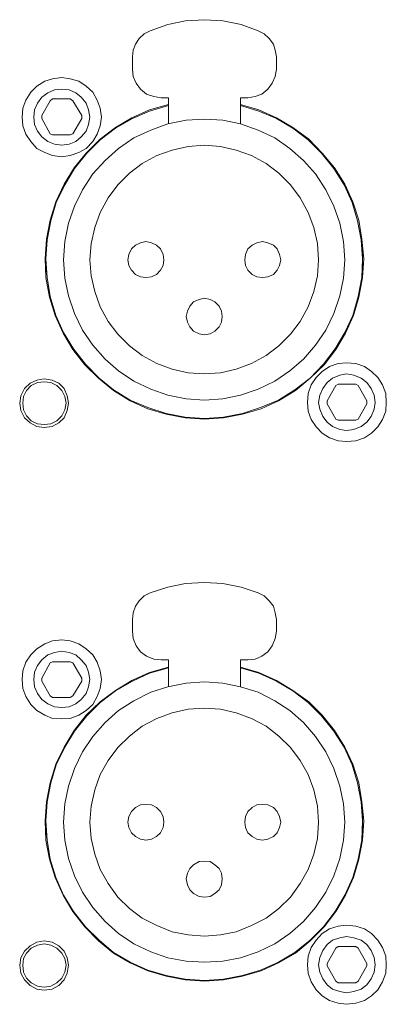
# Model space of a CAD drawing. Units: millimetres. Extents: x 589 to 3399, y 902 to 2722.
# Drawn here: x 1163 to 1188, y 1217 to 1285 of the extents above; entities that cross this region are included whole.
import ezdxf

# ---------------------------------------------------------------- set-up
doc = ezdxf.new("R2010")
doc.units = ezdxf.units.MM
doc.header["$LTSCALE"] = 50.8
doc.layers.add('レイヤー 1', color=7, linetype='Continuous', lineweight=0)

msp = doc.modelspace()

# ---------------------------------------------------------------- linework, layer by layer
at = {"layer": 'レイヤー 1', "color": 2, "linetype": 'Continuous', "lineweight": 0}
for p, q in [((1170.725, 1282.877), (1170.725, 1282.03)), ((1180.715, 1282.03), (1180.715, 1282.877)), ((1165.179, 1279.957), (1165.01, 1279.829)), ((1166.406, 1279.957), (1165.179, 1279.957)), ((1166.576, 1279.829), (1166.406, 1279.957)), ((1172.714, 1280.041), (1173.222, 1280.041)), ((1173.222, 1280.041), (1173.222, 1278.221)), ((1178.218, 1280.041), (1178.726, 1280.041)), ((1178.218, 1278.221), (1178.218, 1280.041)), ((1164.417, 1278.813), (1165.01, 1279.829)), ((1166.576, 1279.829), (1167.211, 1278.813)), ((1164.417, 1278.813), (1164.417, 1278.602)), ((1165.01, 1277.543), (1164.417, 1278.602)), ((1167.211, 1278.602), (1166.576, 1277.543)), ((1167.211, 1278.602), (1167.211, 1278.813)), ((1165.01, 1277.543), (1165.179, 1277.459)), ((1165.179, 1277.459), (1166.406, 1277.459)), ((1166.406, 1277.459), (1166.576, 1277.543)), ((1164.713, 1269.669), (1164.713, 1267.934)), ((1186.684, 1267.934), (1186.684, 1269.669)), ((1184.229, 1259.002), (1184.822, 1260.06)), ((1184.991, 1260.144), (1184.822, 1260.06)), ((1186.219, 1260.144), (1184.991, 1260.144)), ((1186.388, 1260.06), (1186.219, 1260.144)), ((1186.388, 1260.06), (1186.98, 1259.002)), ((1184.229, 1259.002), (1184.229, 1258.789)), ((1184.822, 1257.732), (1184.229, 1258.789)), ((1186.98, 1258.789), (1186.388, 1257.732)), ((1186.98, 1258.789), (1186.98, 1259.002)), ((1184.822, 1257.732), (1184.991, 1257.647)), ((1184.991, 1257.647), (1186.219, 1257.647)), ((1186.219, 1257.647), (1186.388, 1257.732)), ((1170.725, 1243.803), (1170.725, 1242.999)), ((1180.715, 1242.999), (1180.715, 1243.803)), ((1172.714, 1241.01), (1173.222, 1241.01)), ((1173.222, 1241.01), (1173.222, 1239.147)), ((1178.218, 1241.01), (1178.726, 1241.01)), ((1178.218, 1239.147), (1178.218, 1241.01)), ((1164.417, 1239.739), (1165.01, 1240.798)), ((1165.179, 1240.883), (1165.01, 1240.798)), ((1166.406, 1240.883), (1165.179, 1240.883)), ((1166.576, 1240.798), (1166.406, 1240.883)), ((1166.576, 1240.798), (1167.211, 1239.739)), ((1164.417, 1239.739), (1164.417, 1239.528)), ((1167.211, 1239.528), (1167.211, 1239.739)), ((1165.01, 1238.512), (1164.417, 1239.528)), ((1167.211, 1239.528), (1166.576, 1238.512)), ((1165.01, 1238.512), (1165.179, 1238.385)), ((1165.179, 1238.385), (1166.406, 1238.385)), ((1166.406, 1238.385), (1166.576, 1238.512)), ((1164.713, 1230.595), (1164.713, 1228.86)), ((1186.684, 1228.86), (1186.684, 1230.595)), ((1184.991, 1221.113), (1184.822, 1220.986)), ((1186.219, 1221.113), (1184.991, 1221.113)), ((1186.388, 1220.986), (1186.219, 1221.113)), ((1184.229, 1219.928), (1184.822, 1220.986)), ((1186.388, 1220.986), (1186.98, 1219.928)), ((1184.229, 1219.928), (1184.229, 1219.758)), ((1184.822, 1218.7), (1184.229, 1219.758)), ((1186.98, 1219.758), (1186.388, 1218.7)), ((1186.98, 1219.758), (1186.98, 1219.928)), ((1184.822, 1218.7), (1184.991, 1218.572)), ((1184.991, 1218.572), (1186.219, 1218.572)), ((1186.219, 1218.572), (1186.388, 1218.7))]:
    msp.add_line(p, q, dxfattribs=at)
at = {"layer": 'レイヤー 1', "color": 2, "linetype": 'Continuous', "lineweight": 0, "flags": 128}
for points in [[(1179.445, 1284.697), (1178.26, 1285.121), (1176.99, 1285.375), (1175.72, 1285.46), (1174.407, 1285.375), (1173.18, 1285.121), (1171.952, 1284.697)], [(1171.952, 1284.697), (1171.529, 1284.486), (1171.19, 1284.147), (1170.936, 1283.766), (1170.767, 1283.343), (1170.725, 1282.877)], [(1180.715, 1282.877), (1180.63, 1283.343), (1180.504, 1283.766), (1180.207, 1284.147), (1179.869, 1284.486), (1179.445, 1284.697)], [(1170.725, 1282.03), (1170.767, 1281.522), (1170.978, 1281.057), (1171.275, 1280.633), (1171.698, 1280.295), (1172.206, 1280.126), (1172.714, 1280.041)], [(1178.726, 1280.041), (1179.234, 1280.126), (1179.699, 1280.295), (1180.122, 1280.633), (1180.419, 1281.057), (1180.63, 1281.522), (1180.715, 1282.03)], [(1168.565, 1278.686), (1168.481, 1279.321), (1168.269, 1279.871), (1167.973, 1280.422), (1167.508, 1280.845), (1166.999, 1281.184), (1166.406, 1281.353), (1165.814, 1281.438), (1165.179, 1281.353), (1164.628, 1281.184), (1164.078, 1280.845), (1163.655, 1280.422), (1163.316, 1279.871), (1163.105, 1279.321), (1163.062, 1278.686), (1163.105, 1278.094), (1163.316, 1277.501), (1163.655, 1276.993), (1164.078, 1276.527), (1164.628, 1276.231), (1165.179, 1276.019), (1165.814, 1275.935), (1166.406, 1276.019), (1166.999, 1276.231), (1167.508, 1276.527), (1167.973, 1276.993), (1168.269, 1277.501), (1168.481, 1278.094), (1168.565, 1278.686)], [(1167.761, 1278.686), (1167.677, 1279.194), (1167.508, 1279.66), (1167.169, 1280.083), (1166.787, 1280.38), (1166.322, 1280.591), (1165.814, 1280.633), (1165.306, 1280.591), (1164.84, 1280.38), (1164.417, 1280.083), (1164.121, 1279.66), (1163.909, 1279.194), (1163.866, 1278.686), (1163.909, 1278.178), (1164.121, 1277.713), (1164.417, 1277.332), (1164.84, 1276.993), (1165.306, 1276.824), (1165.814, 1276.738), (1166.322, 1276.824), (1166.787, 1276.993), (1167.169, 1277.332), (1167.508, 1277.713), (1167.677, 1278.178), (1167.761, 1278.686)], [(1173.222, 1279.575), (1171.909, 1279.194), (1170.683, 1278.644), (1169.539, 1277.966), (1168.481, 1277.163), (1167.508, 1276.188), (1166.661, 1275.172), (1165.983, 1274.03), (1165.39, 1272.802), (1165.01, 1271.532), (1164.755, 1270.22), (1164.671, 1268.865), (1164.713, 1267.553), (1164.967, 1266.198), (1165.349, 1264.928), (1165.898, 1263.7), (1166.576, 1262.557), (1167.422, 1261.499), (1168.354, 1260.568), (1169.412, 1259.721), (1170.555, 1259.002), (1171.783, 1258.45), (1173.053, 1258.07), (1174.365, 1257.816), (1175.72, 1257.732), (1177.032, 1257.816), (1178.345, 1258.07), (1179.657, 1258.45), (1180.843, 1259.002), (1182.027, 1259.721), (1183.044, 1260.568), (1184.017, 1261.499), (1184.822, 1262.557), (1185.499, 1263.7), (1186.049, 1264.928), (1186.43, 1266.198), (1186.684, 1267.553), (1186.769, 1268.865), (1186.642, 1270.22), (1186.43, 1271.532), (1186.007, 1272.802), (1185.456, 1274.03), (1184.737, 1275.172), (1183.89, 1276.188), (1182.959, 1277.163), (1181.858, 1277.966), (1180.715, 1278.644), (1179.488, 1279.194), (1178.218, 1279.575)], [(1173.222, 1279.491), (1171.909, 1279.11), (1170.725, 1278.602), (1169.539, 1277.924), (1168.481, 1277.12), (1167.55, 1276.188), (1166.703, 1275.13), (1166.025, 1273.987), (1165.433, 1272.76), (1165.052, 1271.489), (1164.798, 1270.177), (1164.713, 1268.865), (1164.798, 1267.553), (1165.01, 1266.241), (1165.39, 1264.928), (1165.941, 1263.743), (1166.618, 1262.6), (1167.465, 1261.541), (1168.396, 1260.568), (1169.412, 1259.763), (1170.555, 1259.044), (1171.783, 1258.536), (1173.053, 1258.112), (1174.365, 1257.858), (1175.72, 1257.774), (1177.032, 1257.858), (1178.345, 1258.112), (1179.614, 1258.536), (1180.843, 1259.044), (1181.985, 1259.763), (1183.044, 1260.568), (1183.975, 1261.541), (1184.779, 1262.6), (1185.456, 1263.743), (1186.007, 1264.928), (1186.388, 1266.241), (1186.642, 1267.553), (1186.684, 1268.865), (1186.6, 1270.177), (1186.345, 1271.489), (1185.964, 1272.76), (1185.414, 1273.987), (1184.694, 1275.13), (1183.847, 1276.188), (1182.916, 1277.12), (1181.858, 1277.924), (1180.715, 1278.602), (1179.488, 1279.11), (1178.218, 1279.491)], [(1185.456, 1268.781), (1185.372, 1270.05), (1185.117, 1271.32), (1184.694, 1272.505), (1184.144, 1273.649), (1183.425, 1274.749), (1182.578, 1275.68), (1181.647, 1276.527), (1180.588, 1277.247), (1179.445, 1277.797), (1178.218, 1278.221), (1176.99, 1278.474), (1175.72, 1278.559), (1174.449, 1278.474), (1173.18, 1278.221), (1171.995, 1277.797), (1170.809, 1277.247), (1169.751, 1276.527), (1168.82, 1275.68), (1167.973, 1274.749), (1167.253, 1273.649), (1166.703, 1272.505), (1166.28, 1271.32), (1166.025, 1270.05), (1165.941, 1268.781), (1166.025, 1267.51), (1166.28, 1266.283), (1166.703, 1265.055), (1167.253, 1263.912), (1167.973, 1262.853), (1168.82, 1261.88), (1169.751, 1261.076), (1170.809, 1260.356), (1171.995, 1259.805), (1173.18, 1259.382), (1174.449, 1259.128), (1175.72, 1259.044), (1176.99, 1259.128), (1178.218, 1259.382), (1179.445, 1259.805), (1180.588, 1260.356), (1181.647, 1261.076), (1182.578, 1261.88), (1183.425, 1262.853), (1184.144, 1263.912), (1184.694, 1265.055), (1185.117, 1266.283), (1185.372, 1267.51), (1185.456, 1268.781)], [(1183.636, 1268.781), (1183.552, 1269.923), (1183.297, 1271.024), (1182.916, 1272.082), (1182.366, 1273.098), (1181.689, 1273.987), (1180.885, 1274.792), (1179.996, 1275.469), (1178.98, 1276.019), (1177.921, 1276.401), (1176.821, 1276.654), (1175.72, 1276.738), (1174.577, 1276.654), (1173.476, 1276.401), (1172.418, 1276.019), (1171.401, 1275.469), (1170.513, 1274.792), (1169.709, 1273.987), (1169.031, 1273.098), (1168.481, 1272.082), (1168.1, 1271.024), (1167.846, 1269.923), (1167.761, 1268.781), (1167.846, 1267.679), (1168.1, 1266.579), (1168.481, 1265.52), (1169.031, 1264.505), (1169.709, 1263.615), (1170.513, 1262.811), (1171.401, 1262.134), (1172.418, 1261.583), (1173.476, 1261.202), (1174.577, 1260.948), (1175.72, 1260.864), (1176.821, 1260.948), (1177.921, 1261.202), (1178.98, 1261.583), (1179.996, 1262.134), (1180.885, 1262.811), (1181.689, 1263.615), (1182.366, 1264.505), (1182.916, 1265.52), (1183.297, 1266.579), (1183.552, 1267.679), (1183.636, 1268.781)], [(1172.884, 1268.781), (1172.842, 1269.161), (1172.672, 1269.542), (1172.376, 1269.796), (1172.037, 1269.965), (1171.656, 1270.05), (1171.275, 1269.965), (1170.936, 1269.796), (1170.64, 1269.542), (1170.47, 1269.161), (1170.386, 1268.781), (1170.47, 1268.4), (1170.64, 1268.061), (1170.936, 1267.764), (1171.275, 1267.595), (1171.656, 1267.553), (1172.037, 1267.595), (1172.376, 1267.764), (1172.672, 1268.061), (1172.842, 1268.4), (1172.884, 1268.781)], [(1181.012, 1268.781), (1180.927, 1269.161), (1180.758, 1269.542), (1180.504, 1269.796), (1180.122, 1269.965), (1179.741, 1270.05), (1179.36, 1269.965), (1179.022, 1269.796), (1178.726, 1269.542), (1178.556, 1269.161), (1178.514, 1268.781), (1178.556, 1268.4), (1178.726, 1268.061), (1179.022, 1267.764), (1179.36, 1267.595), (1179.741, 1267.553), (1180.122, 1267.595), (1180.504, 1267.764), (1180.758, 1268.061), (1180.927, 1268.4), (1181.012, 1268.781)], [(1176.947, 1264.843), (1176.905, 1265.225), (1176.736, 1265.563), (1176.44, 1265.859), (1176.101, 1266.028), (1175.72, 1266.113), (1175.339, 1266.028), (1174.958, 1265.859), (1174.704, 1265.563), (1174.534, 1265.225), (1174.449, 1264.843), (1174.534, 1264.462), (1174.704, 1264.123), (1174.958, 1263.828), (1175.339, 1263.658), (1175.72, 1263.574), (1176.101, 1263.658), (1176.44, 1263.828), (1176.736, 1264.123), (1176.905, 1264.462), (1176.947, 1264.843)], [(1188.335, 1258.874), (1188.292, 1259.509), (1188.081, 1260.102), (1187.742, 1260.61), (1187.319, 1261.033), (1186.811, 1261.372), (1186.219, 1261.583), (1185.583, 1261.625), (1184.991, 1261.583), (1184.399, 1261.372), (1183.89, 1261.033), (1183.467, 1260.61), (1183.128, 1260.102), (1182.916, 1259.509), (1182.874, 1258.874), (1182.916, 1258.281), (1183.128, 1257.689), (1183.467, 1257.181), (1183.89, 1256.758), (1184.399, 1256.419), (1184.991, 1256.207), (1185.583, 1256.165), (1186.219, 1256.207), (1186.811, 1256.419), (1187.319, 1256.758), (1187.742, 1257.181), (1188.081, 1257.689), (1188.292, 1258.281), (1188.335, 1258.874)], [(1187.574, 1258.874), (1187.489, 1259.382), (1187.277, 1259.847), (1186.98, 1260.272), (1186.6, 1260.568), (1186.092, 1260.779), (1185.583, 1260.864), (1185.117, 1260.779), (1184.61, 1260.568), (1184.229, 1260.272), (1183.933, 1259.847), (1183.721, 1259.382), (1183.636, 1258.874), (1183.721, 1258.408), (1183.933, 1257.901), (1184.229, 1257.519), (1184.61, 1257.223), (1185.117, 1257.012), (1185.583, 1256.927), (1186.092, 1257.012), (1186.6, 1257.223), (1186.98, 1257.519), (1187.277, 1257.901), (1187.489, 1258.408), (1187.574, 1258.874)], [(1166.28, 1258.832), (1166.195, 1259.34), (1165.983, 1259.847), (1165.602, 1260.229), (1165.136, 1260.441), (1164.586, 1260.525), (1164.078, 1260.441), (1163.613, 1260.229), (1163.231, 1259.847), (1162.977, 1259.34), (1162.892, 1258.832), (1162.977, 1258.324), (1163.231, 1257.816), (1163.613, 1257.477), (1164.078, 1257.223), (1164.586, 1257.138), (1165.136, 1257.223), (1165.602, 1257.477), (1165.983, 1257.816), (1166.195, 1258.324), (1166.28, 1258.832)], [(1166.11, 1258.832), (1166.025, 1259.297), (1165.814, 1259.721), (1165.475, 1260.06), (1165.052, 1260.272), (1164.586, 1260.314), (1164.121, 1260.272), (1163.697, 1260.06), (1163.358, 1259.721), (1163.147, 1259.297), (1163.105, 1258.832), (1163.147, 1258.366), (1163.358, 1257.943), (1163.697, 1257.604), (1164.121, 1257.393), (1164.586, 1257.35), (1165.052, 1257.393), (1165.475, 1257.604), (1165.814, 1257.943), (1166.025, 1258.366), (1166.11, 1258.832)], [(1179.445, 1245.666), (1178.26, 1246.047), (1176.99, 1246.301), (1175.72, 1246.386), (1174.407, 1246.301), (1173.18, 1246.047), (1171.952, 1245.666)], [(1171.952, 1245.666), (1171.529, 1245.454), (1171.19, 1245.116), (1170.936, 1244.734), (1170.767, 1244.269), (1170.725, 1243.803)], [(1180.715, 1243.803), (1180.63, 1244.269), (1180.504, 1244.734), (1180.207, 1245.116), (1179.869, 1245.454), (1179.445, 1245.666)], [(1170.725, 1242.999), (1170.767, 1242.491), (1170.978, 1241.983), (1171.275, 1241.559), (1171.698, 1241.264), (1172.206, 1241.052), (1172.714, 1241.01)], [(1178.726, 1241.01), (1179.234, 1241.052), (1179.699, 1241.264), (1180.122, 1241.559), (1180.419, 1241.983), (1180.63, 1242.491), (1180.715, 1242.999)], [(1168.565, 1239.655), (1168.481, 1240.247), (1168.269, 1240.84), (1167.973, 1241.349), (1167.508, 1241.772), (1166.999, 1242.11), (1166.406, 1242.322), (1165.814, 1242.406), (1165.179, 1242.322), (1164.628, 1242.11), (1164.078, 1241.772), (1163.655, 1241.349), (1163.316, 1240.84), (1163.105, 1240.247), (1163.062, 1239.655), (1163.105, 1239.02), (1163.316, 1238.469), (1163.655, 1237.919), (1164.078, 1237.496), (1164.628, 1237.157), (1165.179, 1236.946), (1165.814, 1236.903), (1166.406, 1236.946), (1166.999, 1237.157), (1167.508, 1237.496), (1167.973, 1237.919), (1168.269, 1238.469), (1168.481, 1239.02), (1168.565, 1239.655)], [(1167.761, 1239.655), (1167.677, 1240.163), (1167.508, 1240.628), (1167.169, 1241.01), (1166.787, 1241.349), (1166.322, 1241.518), (1165.814, 1241.602), (1165.306, 1241.518), (1164.84, 1241.349), (1164.417, 1241.01), (1164.121, 1240.628), (1163.909, 1240.163), (1163.866, 1239.655), (1163.909, 1239.147), (1164.121, 1238.682), (1164.417, 1238.258), (1164.84, 1237.961), (1165.306, 1237.75), (1165.814, 1237.708), (1166.322, 1237.75), (1166.787, 1237.961), (1167.169, 1238.258), (1167.508, 1238.682), (1167.677, 1239.147), (1167.761, 1239.655)], [(1173.222, 1240.502), (1171.909, 1240.121), (1170.683, 1239.57), (1169.539, 1238.892), (1168.481, 1238.089), (1167.508, 1237.157), (1166.661, 1236.099), (1165.983, 1234.956), (1165.39, 1233.771), (1165.01, 1232.459), (1164.755, 1231.146), (1164.671, 1229.834), (1164.713, 1228.479), (1164.967, 1227.167), (1165.349, 1225.897), (1165.898, 1224.669), (1166.576, 1223.526), (1167.422, 1222.467), (1168.354, 1221.494), (1169.412, 1220.647), (1170.555, 1219.97), (1171.783, 1219.419), (1173.053, 1219.039), (1174.365, 1218.785), (1175.72, 1218.7), (1177.032, 1218.785), (1178.345, 1219.039), (1179.657, 1219.419), (1180.843, 1219.97), (1182.027, 1220.647), (1183.044, 1221.494), (1184.017, 1222.467), (1184.822, 1223.526), (1185.499, 1224.669), (1186.049, 1225.897), (1186.43, 1227.167), (1186.684, 1228.479), (1186.769, 1229.834), (1186.642, 1231.146), (1186.43, 1232.459), (1186.007, 1233.771), (1185.456, 1234.956), (1184.737, 1236.099), (1183.89, 1237.157), (1182.959, 1238.089), (1181.858, 1238.892), (1180.715, 1239.57), (1179.488, 1240.121), (1178.218, 1240.502)], [(1173.222, 1240.459), (1171.909, 1240.078), (1170.725, 1239.528), (1169.539, 1238.851), (1168.481, 1238.046), (1167.55, 1237.115), (1166.703, 1236.057), (1166.025, 1234.956), (1165.433, 1233.728), (1165.052, 1232.459), (1164.798, 1231.146), (1164.713, 1229.834), (1164.798, 1228.479), (1165.01, 1227.167), (1165.39, 1225.897), (1165.941, 1224.669), (1166.618, 1223.526), (1167.465, 1222.467), (1168.396, 1221.536), (1169.412, 1220.689), (1170.555, 1220.012), (1171.783, 1219.462), (1173.053, 1219.081), (1174.365, 1218.827), (1175.72, 1218.742), (1177.032, 1218.827), (1178.345, 1219.081), (1179.614, 1219.462), (1180.843, 1220.012), (1181.985, 1220.689), (1183.044, 1221.536), (1183.975, 1222.467), (1184.779, 1223.526), (1185.456, 1224.669), (1186.007, 1225.897), (1186.388, 1227.167), (1186.642, 1228.479), (1186.684, 1229.834), (1186.6, 1231.146), (1186.345, 1232.459), (1185.964, 1233.728), (1185.414, 1234.956), (1184.694, 1236.057), (1183.847, 1237.115), (1182.916, 1238.046), (1181.858, 1238.851), (1180.715, 1239.528), (1179.488, 1240.078), (1178.218, 1240.459)], [(1185.456, 1229.749), (1185.372, 1231.019), (1185.117, 1232.246), (1184.694, 1233.474), (1184.144, 1234.618), (1183.425, 1235.676), (1182.578, 1236.649), (1181.647, 1237.496), (1180.588, 1238.173), (1179.445, 1238.766), (1178.218, 1239.147), (1176.99, 1239.4), (1175.72, 1239.486), (1174.449, 1239.4), (1173.18, 1239.147), (1171.995, 1238.766), (1170.809, 1238.173), (1169.751, 1237.496), (1168.82, 1236.649), (1167.973, 1235.676), (1167.253, 1234.618), (1166.703, 1233.474), (1166.28, 1232.246), (1166.025, 1231.019), (1165.941, 1229.749), (1166.025, 1228.479), (1166.28, 1227.209), (1166.703, 1226.023), (1167.253, 1224.881), (1167.973, 1223.822), (1168.82, 1222.848), (1169.751, 1222.001), (1170.809, 1221.283), (1171.995, 1220.732), (1173.18, 1220.308), (1174.449, 1220.097), (1175.72, 1220.012), (1176.99, 1220.097), (1178.218, 1220.308), (1179.445, 1220.732), (1180.588, 1221.283), (1181.647, 1222.001), (1182.578, 1222.848), (1183.425, 1223.822), (1184.144, 1224.881), (1184.694, 1226.023), (1185.117, 1227.209), (1185.372, 1228.479), (1185.456, 1229.749)], [(1183.636, 1229.749), (1183.552, 1230.849), (1183.297, 1231.993), (1182.916, 1233.051), (1182.366, 1234.024), (1181.689, 1234.913), (1180.885, 1235.718), (1179.996, 1236.395), (1178.98, 1236.946), (1177.921, 1237.327), (1176.821, 1237.58), (1175.72, 1237.665), (1174.577, 1237.58), (1173.476, 1237.327), (1172.418, 1236.946), (1171.401, 1236.395), (1170.513, 1235.718), (1169.709, 1234.913), (1169.031, 1234.024), (1168.481, 1233.051), (1168.1, 1231.993), (1167.846, 1230.849), (1167.761, 1229.749), (1167.846, 1228.606), (1168.1, 1227.506), (1168.481, 1226.447), (1169.031, 1225.473), (1169.709, 1224.542), (1170.513, 1223.737), (1171.401, 1223.061), (1172.418, 1222.552), (1173.476, 1222.129), (1174.577, 1221.917), (1175.72, 1221.833), (1176.821, 1221.917), (1177.921, 1222.129), (1178.98, 1222.552), (1179.996, 1223.061), (1180.885, 1223.737), (1181.689, 1224.542), (1182.366, 1225.473), (1182.916, 1226.447), (1183.297, 1227.506), (1183.552, 1228.606), (1183.636, 1229.749)], [(1172.884, 1229.749), (1172.842, 1230.13), (1172.672, 1230.468), (1172.376, 1230.765), (1172.037, 1230.934), (1171.656, 1230.976), (1171.275, 1230.934), (1170.936, 1230.765), (1170.64, 1230.468), (1170.47, 1230.13), (1170.386, 1229.749), (1170.47, 1229.368), (1170.64, 1228.987), (1170.936, 1228.732), (1171.275, 1228.563), (1171.656, 1228.479), (1172.037, 1228.563), (1172.376, 1228.732), (1172.672, 1228.987), (1172.842, 1229.368), (1172.884, 1229.749)], [(1181.012, 1229.749), (1180.927, 1230.13), (1180.758, 1230.468), (1180.504, 1230.765), (1180.122, 1230.934), (1179.741, 1230.976), (1179.36, 1230.934), (1179.022, 1230.765), (1178.726, 1230.468), (1178.556, 1230.13), (1178.514, 1229.749), (1178.556, 1229.368), (1178.726, 1228.987), (1179.022, 1228.732), (1179.36, 1228.563), (1179.741, 1228.479), (1180.122, 1228.563), (1180.504, 1228.732), (1180.758, 1228.987), (1180.927, 1229.368), (1181.012, 1229.749)], [(1176.947, 1225.812), (1176.905, 1226.193), (1176.736, 1226.531), (1176.44, 1226.786), (1176.101, 1226.997), (1175.72, 1227.039), (1175.339, 1226.997), (1174.958, 1226.786), (1174.704, 1226.531), (1174.534, 1226.193), (1174.449, 1225.812), (1174.534, 1225.389), (1174.704, 1225.05), (1174.958, 1224.796), (1175.339, 1224.584), (1175.72, 1224.542), (1176.101, 1224.584), (1176.44, 1224.796), (1176.736, 1225.05), (1176.905, 1225.389), (1176.947, 1225.812)], [(1188.335, 1219.842), (1188.292, 1220.436), (1188.081, 1221.028), (1187.742, 1221.536), (1187.319, 1222.001), (1186.811, 1222.34), (1186.219, 1222.509), (1185.583, 1222.595), (1184.991, 1222.509), (1184.399, 1222.34), (1183.89, 1222.001), (1183.467, 1221.536), (1183.128, 1221.028), (1182.916, 1220.436), (1182.874, 1219.842), (1182.916, 1219.25), (1183.128, 1218.658), (1183.467, 1218.107), (1183.89, 1217.684), (1184.399, 1217.345), (1184.991, 1217.175), (1185.583, 1217.091), (1186.219, 1217.175), (1186.811, 1217.345), (1187.319, 1217.684), (1187.742, 1218.107), (1188.081, 1218.658), (1188.292, 1219.25), (1188.335, 1219.842)], [(1187.574, 1219.842), (1187.489, 1220.35), (1187.277, 1220.817), (1186.98, 1221.24), (1186.6, 1221.536), (1186.092, 1221.706), (1185.583, 1221.79), (1185.117, 1221.706), (1184.61, 1221.536), (1184.229, 1221.24), (1183.933, 1220.817), (1183.721, 1220.35), (1183.636, 1219.842), (1183.721, 1219.334), (1183.933, 1218.869), (1184.229, 1218.446), (1184.61, 1218.15), (1185.117, 1217.98), (1185.583, 1217.896), (1186.092, 1217.98), (1186.6, 1218.15), (1186.98, 1218.446), (1187.277, 1218.869), (1187.489, 1219.334), (1187.574, 1219.842)], [(1166.28, 1219.8), (1166.195, 1220.308), (1165.983, 1220.774), (1165.602, 1221.155), (1165.136, 1221.409), (1164.586, 1221.494), (1164.078, 1221.409), (1163.613, 1221.155), (1163.231, 1220.774), (1162.977, 1220.308), (1162.892, 1219.8), (1162.977, 1219.25), (1163.231, 1218.785), (1163.613, 1218.403), (1164.078, 1218.15), (1164.586, 1218.065), (1165.136, 1218.15), (1165.602, 1218.403), (1165.983, 1218.785), (1166.195, 1219.25), (1166.28, 1219.8)], [(1166.11, 1219.8), (1166.025, 1220.266), (1165.814, 1220.647), (1165.475, 1220.986), (1165.052, 1221.197), (1164.586, 1221.283), (1164.121, 1221.197), (1163.697, 1220.986), (1163.358, 1220.647), (1163.147, 1220.266), (1163.105, 1219.8), (1163.147, 1219.334), (1163.358, 1218.911), (1163.697, 1218.572), (1164.121, 1218.361), (1164.586, 1218.277), (1165.052, 1218.361), (1165.475, 1218.572), (1165.814, 1218.911), (1166.025, 1219.334), (1166.11, 1219.8)]]:
    msp.add_lwpolyline(points, dxfattribs=at)

doc.saveas('drawing.dxf')
